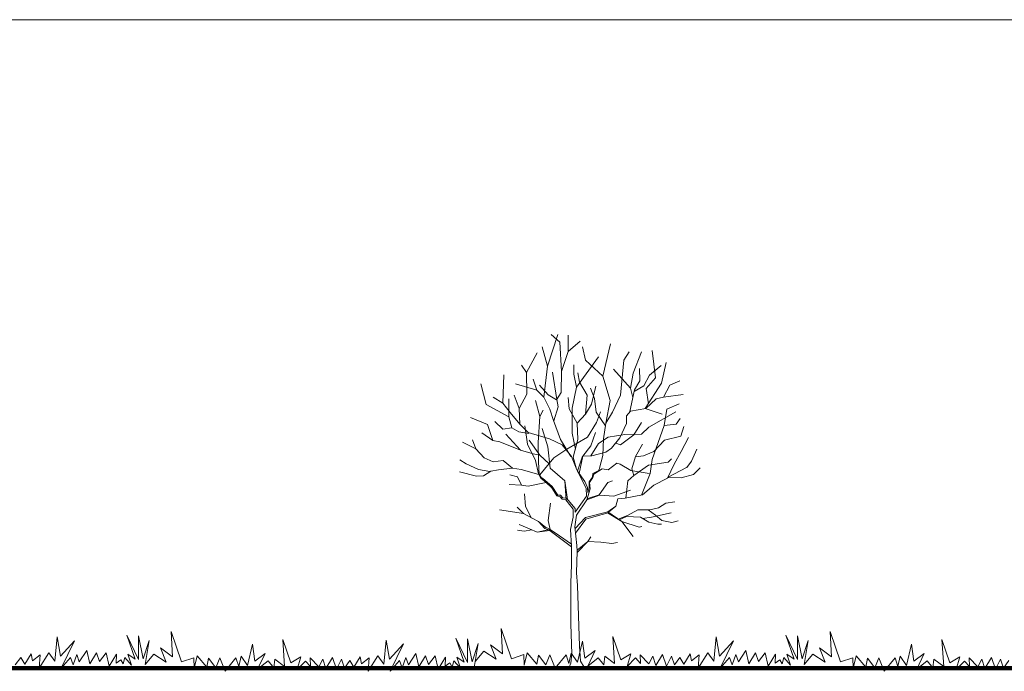
# Model space of a CAD drawing. Units: inches. Extents: x -299056 to 337581, y -36679 to 363592.
# Drawn here: x 322031 to 322038, y -26830 to -26826 of the extents above; entities that cross this region are included whole.
import ezdxf

# ---------------------------------------------------------------- set-up
doc = ezdxf.new("R2010")
doc.units = ezdxf.units.IN
doc.header["$MEASUREMENT"] = 0
for name, color, linetype, lineweight in [('ARBOLES', 72, 'Continuous', 0), ('CORTE DE TEERNO', 5, 'Continuous', 100), ('ELEV4', 11, 'Continuous', 5)]:
    doc.layers.add(name, color=color, linetype=linetype, lineweight=lineweight)

msp = doc.modelspace()

# ---------------------------------------------------------------- linework, layer by layer
at = {"layer": 'ARBOLES', "ltscale": 10}
for p, q in [((322035.171, -26828.0811), (322035.2449, -26827.8557)), ((322035.259, -26827.9086), (322035.1957, -26827.8557)), ((322035.3189, -26827.9754), (322035.3189, -26827.8593)), ((322035.3189, -26827.9754), (322035.4034, -26827.9015)), ((322035.171, -26828.0811), (322035.1323, -26827.9438)), ((322035.2703, -26828.1199), (322035.259, -26827.9086)), ((322035.2703, -26828.1199), (322035.3189, -26827.9754)), ((322035.4421, -26828.0388), (322035.421, -26827.9438)), ((322035.5672, -26828.154), (322035.6216, -26827.9226)), ((322035.9436, -26828.1652), (322035.9209, -26827.9684)), ((322035.0196, -26828.1268), (322035.0971, -26827.986)), ((322035.3787, -26828.2317), (322035.5371, -26828.0142)), ((322035.5672, -26828.154), (322035.4421, -26828.0388)), ((322035.6945, -26828.2901), (322035.7167, -26828.0388)), ((322035.7167, -26828.0388), (322035.7554, -26827.979)), ((322035.7834, -26828.1323), (322035.8434, -26827.979)), ((322035.0196, -26828.1268), (322034.9844, -26828.074)), ((322035.1454, -26828.3045), (322035.171, -26828.0811)), ((322035.3595, -26828.0729), (322035.3584, -26828.1397)), ((322035.7651, -26828.2391), (322035.6428, -26828.1022)), ((322035.831, -26828.1869), (322035.8293, -26828.0995)), ((322035.9002, -26828.1453), (322035.9842, -26828.0775)), ((322035.9871, -26828.2024), (322036.0195, -26828.0564)), ((322034.8499, -26828.3461), (322034.8577, -26828.1444)), ((322035.0231, -26828.2817), (322035.0196, -26828.1268)), ((322035.0932, -26828.2539), (322035.0683, -26828.1739)), ((322035.2375, -26828.3215), (322035.2069, -26828.1254)), ((322035.2694, -26828.2694), (322035.2703, -26828.1199)), ((322035.3584, -26828.1397), (322035.3787, -26828.2317)), ((322035.3998, -26828.1963), (322035.387, -26828.1301)), ((322035.6186, -26828.3287), (322035.5672, -26828.154)), ((322035.7651, -26828.2391), (322035.7834, -26828.1323)), ((322035.795, -26828.2506), (322035.831, -26828.1869)), ((322035.8618, -26828.2228), (322035.9002, -26828.1453)), ((322035.8785, -26828.2414), (322035.9436, -26828.1652)), ((322036.0472, -26828.2169), (322036.118, -26828.1867)), ((322034.7309, -26828.3557), (322034.6922, -26828.2078)), ((322035.0932, -26828.2539), (322034.9422, -26828.2078)), ((322035.1454, -26828.3045), (322035.0932, -26828.2539)), ((322035.1754, -26828.287), (322035.1138, -26828.2178)), ((322035.3787, -26828.2317), (322035.3472, -26828.3819)), ((322035.455, -26828.2901), (322035.3998, -26828.1963)), ((322035.5084, -26828.3133), (322035.4789, -26828.2386)), ((322035.4858, -26828.3541), (322035.5168, -26828.2252)), ((322035.7596, -26828.4066), (322035.795, -26828.2506)), ((322035.7826, -26828.3051), (322035.7651, -26828.2391)), ((322035.792, -26828.2639), (322035.8618, -26828.2228)), ((322035.8696, -26828.3856), (322035.9871, -26828.2024)), ((322035.8935, -26828.3508), (322035.8785, -26828.2414)), ((322036.0015, -26828.3044), (322036.0472, -26828.2169)), ((322034.7818, -26828.3043), (322034.8499, -26828.3461)), ((322034.8924, -26828.4445), (322034.8942, -26828.3158)), ((322034.9318, -26828.2891), (322034.9682, -26828.3844)), ((322034.9682, -26828.3844), (322035.0231, -26828.2817)), ((322035.1145, -26828.4427), (322035.0834, -26828.3267)), ((322035.1877, -26828.3891), (322035.1454, -26828.3045)), ((322035.2355, -26828.3234), (322035.1754, -26828.287)), ((322035.2355, -26828.3234), (322035.2694, -26828.2694)), ((322035.2477, -26828.3735), (322035.2375, -26828.3215)), ((322035.3263, -26828.3875), (322035.3189, -26828.3066)), ((322035.4427, -26828.425), (322035.455, -26828.2901)), ((322035.5187, -26828.4114), (322035.5084, -26828.3133)), ((322035.5884, -26828.4906), (322035.6186, -26828.3287)), ((322035.6355, -26828.411), (322035.6945, -26828.2901)), ((322035.8762, -26828.3844), (322035.9495, -26828.3153)), ((322035.9495, -26828.3153), (322036.0015, -26828.3044)), ((322036.0015, -26828.3044), (322036.1427, -26828.2852)), ((322034.8924, -26828.4445), (322034.7309, -26828.3557)), ((322034.8499, -26828.3461), (322034.9035, -26828.4146)), ((322034.9682, -26828.3844), (322034.9712, -26828.4985)), ((322035.1145, -26828.4427), (322035.1406, -26828.3967)), ((322035.214, -26828.4717), (322035.1877, -26828.3891)), ((322035.2167, -26828.4744), (322035.2477, -26828.3735)), ((322035.3822, -26828.4912), (322035.3263, -26828.3875)), ((322035.3472, -26828.3819), (322035.3477, -26828.562)), ((322035.4427, -26828.425), (322035.4858, -26828.3541)), ((322035.7642, -26828.4046), (322035.8762, -26828.3844)), ((322035.8696, -26828.3856), (322035.9913, -26828.4261)), ((322036.0054, -26828.5079), (322036.0265, -26828.3909)), ((322036.0265, -26828.3909), (322036.1145, -26828.3521)), ((322034.7415, -26828.5), (322034.6183, -26828.4507)), ((322034.9139, -26828.5247), (322034.8924, -26828.4445)), ((322034.9035, -26828.4146), (322034.9719, -26828.4965)), ((322035.103, -26828.6289), (322035.1145, -26828.4427)), ((322035.3822, -26828.4912), (322035.4427, -26828.425)), ((322035.5859, -26828.5086), (322035.5187, -26828.4114)), ((322035.5494, -26828.4086), (322035.521, -26828.4861)), ((322035.5884, -26828.4906), (322035.6355, -26828.411)), ((322035.7357, -26828.4381), (322035.7642, -26828.4046)), ((322035.7358, -26828.4914), (322035.7357, -26828.4381)), ((322035.8974, -26828.5183), (322036.0899, -26828.4085)), ((322036.0934, -26828.4965), (322036.1215, -26828.4578)), ((322034.7784, -26828.6137), (322034.7415, -26828.5)), ((322034.8505, -26828.5336), (322034.793, -26828.4784)), ((322034.9139, -26828.5247), (322034.8505, -26828.5336)), ((322034.9647, -26828.5519), (322034.9139, -26828.5247)), ((322034.9719, -26828.4965), (322035.0322, -26828.5581)), ((322035.027, -26828.6405), (322035.0093, -26828.5097)), ((322035.1725, -26828.6587), (322035.1314, -26828.528)), ((322035.2645, -26828.607), (322035.214, -26828.4717)), ((322035.3886, -26828.608), (322035.3822, -26828.4912)), ((322035.521, -26828.4861), (322035.4579, -26828.5917)), ((322035.5727, -26828.6034), (322035.5884, -26828.4906)), ((322035.6894, -26828.5957), (322035.7358, -26828.4914)), ((322035.8439, -26828.4858), (322035.7888, -26828.5747)), ((322035.8974, -26828.5183), (322035.8442, -26828.5692)), ((322035.9195, -26828.7517), (322036.0054, -26828.5079)), ((322036.0054, -26828.5079), (322036.0934, -26828.4965)), ((322036.1251, -26828.5845), (322036.1462, -26828.5141)), ((322034.6568, -26828.6736), (322034.6324, -26828.6091)), ((322034.7012, -26828.5585), (322034.7784, -26828.6137)), ((322034.9764, -26828.684), (322034.8727, -26828.5695)), ((322035.0374, -26828.5634), (322034.9647, -26828.5519)), ((322035.185, -26828.6013), (322035.0322, -26828.5581)), ((322035.2759, -26828.6443), (322035.185, -26828.6013)), ((322035.3369, -26828.7289), (322035.2645, -26828.607)), ((322035.4579, -26828.5917), (322035.308, -26828.6756)), ((322035.3477, -26828.562), (322035.3714, -26828.6754)), ((322035.3556, -26828.7348), (322035.3886, -26828.608)), ((322035.4807, -26828.6523), (322035.5138, -26828.5567)), ((322035.606, -26828.5913), (322035.5368, -26828.6348)), ((322035.5664, -26828.7215), (322035.5727, -26828.6034)), ((322035.7241, -26828.5722), (322035.606, -26828.5913)), ((322035.6283, -26828.6693), (322035.6894, -26828.5957)), ((322035.7888, -26828.5747), (322035.6943, -26828.6444)), ((322035.8442, -26828.5692), (322035.7241, -26828.5722)), ((322036.0098, -26828.612), (322036.1251, -26828.5845)), ((322036.1281, -26828.6924), (322036.1812, -26828.5921)), ((322034.6568, -26828.6736), (322034.562, -26828.6267)), ((322034.7157, -26828.7382), (322034.6568, -26828.6736)), ((322034.7784, -26828.6137), (322034.8299, -26828.6229)), ((322034.8299, -26828.6229), (322034.9764, -26828.684)), ((322035.0834, -26828.7577), (322035.027, -26828.6405)), ((322035.1153, -26828.7196), (322035.0396, -26828.6131)), ((322035.1062, -26828.767), (322035.103, -26828.6289)), ((322035.189, -26828.8121), (322035.1725, -26828.6587)), ((322035.308, -26828.6756), (322035.2148, -26828.7379)), ((322035.3416, -26828.7302), (322035.2759, -26828.6443)), ((322035.4237, -26828.7277), (322035.4807, -26828.6523)), ((322035.5368, -26828.6348), (322035.4798, -26828.7235)), ((322035.589, -26828.6981), (322035.6283, -26828.6693)), ((322035.6943, -26828.6444), (322035.6595, -26828.6345)), ((322035.8013, -26828.7288), (322035.8511, -26828.6412)), ((322035.9333, -26828.6943), (322036.0098, -26828.612)), ((322036.2017, -26828.7635), (322036.2408, -26828.6773)), ((322034.5878, -26828.7819), (322034.5416, -26828.7521)), ((322034.7805, -26828.768), (322034.7157, -26828.7382)), ((322035.0673, -26828.7097), (322034.9764, -26828.684)), ((322035.1167, -26828.7196), (322035.0673, -26828.7097)), ((322035.2148, -26828.7379), (322035.1158, -26828.8597)), ((322035.1816, -26828.7828), (322035.1167, -26828.7196)), ((322035.3806, -26828.8242), (322035.3416, -26828.7302)), ((322035.3758, -26828.8095), (322035.3556, -26828.7348)), ((322035.3866, -26828.8342), (322035.421, -26828.7273)), ((322035.3976, -26828.8506), (322035.4237, -26828.7277)), ((322035.421, -26828.7273), (322035.487, -26828.7231)), ((322035.487, -26828.7231), (322035.589, -26828.6981)), ((322035.5433, -26828.8136), (322035.5664, -26828.7215)), ((322035.7756, -26828.8183), (322035.8013, -26828.7288)), ((322035.8015, -26828.7304), (322035.8573, -26828.7246)), ((322035.8573, -26828.7246), (322035.9333, -26828.6943)), ((322035.9064, -26828.8512), (322035.9195, -26828.7517)), ((322036.0342, -26828.77), (322036.0581, -26828.7461)), ((322036.0777, -26828.7846), (322036.1281, -26828.6924)), ((322034.676, -26828.8217), (322034.5878, -26828.7819)), ((322034.7581, -26828.8361), (322034.676, -26828.8217)), ((322034.8526, -26828.7578), (322034.7805, -26828.768)), ((322034.9181, -26828.8129), (322034.8194, -26828.8246)), ((322034.9192, -26828.8131), (322034.8526, -26828.7578)), ((322034.9829, -26828.8214), (322034.9192, -26828.8131)), ((322035.1084, -26828.857), (322034.9829, -26828.8214)), ((322035.1071, -26828.8524), (322035.0834, -26828.7577)), ((322035.1111, -26828.857), (322035.1062, -26828.767)), ((322035.2941, -26828.9038), (322035.189, -26828.8121)), ((322035.4954, -26828.8509), (322035.562, -26828.8163)), ((322035.5014, -26828.8551), (322035.562, -26828.8163)), ((322035.5359, -26828.8288), (322035.5433, -26828.8159)), ((322035.562, -26828.8163), (322035.6041, -26828.8248)), ((322035.6041, -26828.8248), (322035.6673, -26828.7759)), ((322035.6673, -26828.7759), (322035.692, -26828.7832)), ((322035.692, -26828.7832), (322035.7682, -26828.8303)), ((322035.7897, -26828.8649), (322035.7756, -26828.8183)), ((322035.7897, -26828.8649), (322035.8944, -26828.792)), ((322035.8944, -26828.792), (322036.0342, -26828.77)), ((322036.0306, -26828.8842), (322036.0777, -26828.7846)), ((322036.034, -26828.8768), (322036.1659, -26828.809)), ((322036.1659, -26828.809), (322036.1692, -26828.807)), ((322036.1692, -26828.807), (322036.2017, -26828.7635)), ((322036.2167, -26828.8576), (322036.2653, -26828.8114)), ((322034.6614, -26828.8711), (322034.5406, -26828.8381)), ((322034.7121, -26828.8683), (322034.6614, -26828.8711)), ((322034.7636, -26828.8351), (322034.7121, -26828.8683)), ((322034.8194, -26828.8246), (322034.7636, -26828.8351)), ((322034.9564, -26828.8741), (322034.9018, -26828.8605)), ((322034.9837, -26828.9355), (322034.9564, -26828.8741)), ((322035.1239, -26828.8837), (322035.1084, -26828.857)), ((322035.1259, -26828.8803), (322035.1093, -26828.8527)), ((322035.16, -26828.9143), (322035.1239, -26828.8837)), ((322035.1351, -26828.884), (322035.1259, -26828.8803)), ((322035.2031, -26828.9446), (322035.1351, -26828.884)), ((322035.4484, -26828.9554), (322035.3806, -26828.8242)), ((322035.4369, -26828.9094), (322035.3866, -26828.8342)), ((322035.4679, -26828.9115), (322035.4936, -26828.8766)), ((322035.4716, -26828.916), (322035.4948, -26828.8799)), ((322035.4936, -26828.8766), (322035.4954, -26828.8509)), ((322035.4948, -26828.8799), (322035.5014, -26828.8551)), ((322035.7471, -26828.9038), (322035.7897, -26828.8649)), ((322035.7682, -26828.8303), (322035.8978, -26828.8499)), ((322035.8449, -26829.0055), (322035.9064, -26828.8512)), ((322035.9314, -26828.9345), (322036.0306, -26828.8842)), ((322036.032, -26828.8795), (322036.1287, -26828.8825)), ((322036.1287, -26828.8825), (322036.2167, -26828.8576)), ((322034.9837, -26828.9355), (322034.895, -26828.9287)), ((322035.0314, -26828.9423), (322034.9837, -26828.9355)), ((322035.16, -26828.9143), (322035.0314, -26828.9423)), ((322035.2008, -26828.9528), (322035.16, -26828.9143)), ((322035.2384, -26829.0121), (322035.2008, -26828.9528)), ((322035.2436, -26829.0053), (322035.2031, -26828.9446)), ((322035.2941, -26828.9038), (322035.3134, -26829.0366)), ((322035.3052, -26829.0446), (322035.2941, -26828.9038)), ((322035.4369, -26828.9094), (322035.4568, -26828.952)), ((322035.4506, -26829.0128), (322035.4484, -26828.9554)), ((322035.4533, -26829.0401), (322035.4764, -26828.9607)), ((322035.4568, -26828.952), (322035.4605, -26828.9869)), ((322035.4605, -26828.9869), (322035.4697, -26828.9538)), ((322035.4697, -26828.9538), (322035.4679, -26828.9115)), ((322035.4764, -26828.9607), (322035.4716, -26828.916)), ((322035.5414, -26829.0035), (322035.6021, -26828.9152)), ((322035.6021, -26828.9152), (322035.637, -26828.9023)), ((322035.7323, -26829.0269), (322035.7471, -26828.9038)), ((322035.8517, -26829.0042), (322035.9314, -26828.9345)), ((322035.0137, -26829.0875), (322035.0048, -26828.9955)), ((322035.2604, -26829.018), (322035.2384, -26829.0121)), ((322035.2638, -26829.0071), (322035.2436, -26829.0053)), ((322035.2758, -26829.036), (322035.2604, -26829.018)), ((322035.2803, -26829.0255), (322035.2638, -26829.0071)), ((322035.3061, -26829.0274), (322035.2803, -26829.0255)), ((322035.3688, -26829.1011), (322035.3061, -26829.0274)), ((322035.3689, -26829.1287), (322035.4498, -26829.0128)), ((322035.4533, -26829.0401), (322035.5433, -26829.0071)), ((322035.4587, -26829.0292), (322035.5414, -26829.0035)), ((322035.5433, -26829.0071), (322035.6462, -26829.0127)), ((322035.6462, -26829.0127), (322035.7657, -26828.9704)), ((322035.6596, -26829.0842), (322035.6753, -26829.0336)), ((322035.6753, -26829.0336), (322035.7268, -26829.0279)), ((322035.7268, -26829.0279), (322035.8517, -26829.0042)), ((322034.9979, -26829.1383), (322034.953, -26829.0924)), ((322035.0571, -26829.1699), (322035.0137, -26829.0875)), ((322035.1758, -26829.1876), (322035.1923, -26829.0625)), ((322035.3018, -26829.0393), (322035.2758, -26829.036)), ((322035.3541, -26829.1065), (322035.3018, -26829.0393)), ((322035.3688, -26829.1011), (322035.3689, -26829.1287)), ((322035.3776, -26829.1498), (322035.4533, -26829.0401)), ((322035.6024, -26829.1264), (322035.6596, -26829.0842)), ((322035.6596, -26829.0842), (322035.608, -26829.1287)), ((322035.9045, -26829.1121), (322035.9666, -26829.0959)), ((322035.9666, -26829.0959), (322036.0172, -26829.0644)), ((322036.0172, -26829.0644), (322036.0832, -26829.0542)), ((322034.9979, -26829.1383), (322034.8263, -26829.1122)), ((322035.06, -26829.1715), (322034.9979, -26829.1383)), ((322035.1062, -26829.1953), (322035.06, -26829.1715)), ((322035.3359, -26829.2513), (322035.3543, -26829.1632)), ((322035.3543, -26829.1632), (322035.3541, -26829.1065)), ((322035.3672, -26829.2339), (322035.3776, -26829.1498)), ((322035.3692, -26829.2439), (322035.4424, -26829.1669)), ((322035.4424, -26829.1669), (322035.6024, -26829.1264)), ((322035.4462, -26829.1784), (322035.5197, -26829.1563)), ((322035.5197, -26829.1563), (322035.6043, -26829.1324)), ((322035.6, -26829.1336), (322035.702, -26829.1961)), ((322035.6024, -26829.1264), (322035.702, -26829.1961)), ((322035.6761, -26829.1784), (322035.7427, -26829.1529)), ((322035.6829, -26829.1828), (322035.7373, -26829.1587)), ((322035.7373, -26829.1587), (322035.8374, -26829.1644)), ((322035.7427, -26829.1529), (322035.8185, -26829.1124)), ((322035.8185, -26829.1124), (322035.9045, -26829.1121)), ((322035.8374, -26829.1644), (322035.8962, -26829.1989)), ((322035.9168, -26829.1641), (322035.8513, -26829.1726)), ((322035.8906, -26829.1121), (322035.9441, -26829.1507)), ((322036.0561, -26829.1323), (322035.9168, -26829.1641)), ((322035.9441, -26829.1507), (322035.9902, -26829.1886)), ((322035.0416, -26829.2463), (322034.9681, -26829.2165)), ((322035.0964, -26829.2708), (322035.0416, -26829.2463)), ((322035.1592, -26829.2391), (322035.1062, -26829.1953)), ((322035.151, -26829.2446), (322035.1062, -26829.1953)), ((322035.1804, -26829.2545), (322035.151, -26829.2446)), ((322035.1721, -26829.2428), (322035.1592, -26829.2391)), ((322035.1887, -26829.2519), (322035.1721, -26829.2428)), ((322035.1887, -26829.2519), (322035.1758, -26829.1876)), ((322035.3809, -26829.368), (322035.3672, -26829.2339)), ((322035.3717, -26829.2778), (322035.4462, -26829.1784)), ((322035.702, -26829.1961), (322035.7846, -26829.3035)), ((322035.702, -26829.1961), (322035.8269, -26829.2354)), ((322035.8269, -26829.2354), (322035.8453, -26829.2317)), ((322035.8962, -26829.1989), (322035.961, -26829.2147)), ((322035.961, -26829.2147), (322035.987, -26829.2133)), ((322035.9902, -26829.1886), (322036.0623, -26829.201)), ((322036.0623, -26829.201), (322036.1057, -26829.1895)), ((322035.0029, -26829.2648), (322034.9551, -26829.2575)), ((322035.0588, -26829.254), (322035.0029, -26829.2648)), ((322035.1817, -26829.2532), (322035.0964, -26829.2708)), ((322035.0964, -26829.2708), (322035.1856, -26829.2584)), ((322035.3422, -26829.377), (322035.1804, -26829.2545)), ((322035.2567, -26829.2979), (322035.1887, -26829.2519)), ((322035.3414, -26829.3568), (322035.2567, -26829.2979)), ((322035.3423, -26829.3721), (322035.3359, -26829.2513)), ((322035.4587, -26829.3381), (322035.4807, -26829.305)), ((322035.342, -26829.5062), (322035.3423, -26829.3721)), ((322035.3836, -26829.4083), (322035.3809, -26829.368)), ((322035.3831, -26829.4007), (322035.4587, -26829.3381)), ((322035.3833, -26829.4171), (322035.4587, -26829.3381)), ((322035.4587, -26829.3381), (322035.5524, -26829.3436)), ((322035.5524, -26829.3436), (322035.6315, -26829.3514)), ((322035.6315, -26829.3514), (322035.6724, -26829.3446)), ((322035.3781, -26829.5628), (322035.3836, -26829.4083)), ((322035.3371, -26829.6343), (322035.342, -26829.5062)), ((322035.385, -26829.653), (322035.3781, -26829.5628)), ((322035.3371, -26829.6343), (322035.3382, -26829.931)), ((322035.385, -26829.653), (322035.3996, -26830.0879)), ((322035.3382, -26829.931), (322035.3451, -26830.1424)), ((322035.3996, -26830.0879), (322035.4064, -26830.197)), ((322035.3451, -26830.1424), (322035.3382, -26830.2106)), ((322035.3382, -26830.2106), (322035.3246, -26830.2379)), ((322035.4064, -26830.197), (322035.4337, -26830.2379))]:
    msp.add_line(p, q, dxfattribs=at)
for points in [[(322031.358, -26830.2233), (322031.3976, -26830.1691), (322031.4257, -26830.2177), (322031.4704, -26830.1443), (322031.4812, -26830.1929), (322031.5365, -26830.1508), (322031.5285, -26830.2466), (322031.5971, -26830.136), (322031.6409, -26830.1966), (322031.657, -26830.0225), (322031.6806, -26830.1598), (322031.7824, -26830.0495), (322031.6865, -26830.245), (322031.7537, -26830.1698), (322031.7715, -26830.2218), (322031.7987, -26830.1486), (322031.8165, -26830.2007), (322031.8698, -26830.1185), (322031.8913, -26830.2158), (322031.9394, -26830.1355), (322031.9607, -26830.198), (322032.0089, -26830.135), (322032.0305, -26830.2323), (322032.082, -26830.145), (322032.0807, -26830.2094), (322032.1136, -26830.1865), (322032.1294, -26830.216), (322032.143, -26830.1707), (322032.1903, -26830.2243), (322032.1637, -26830.1462), (322032.2161, -26830.1806), (322032.1574, -26830.0088), (322032.2404, -26830.184), (322032.2409, -26830.0152), (322032.2734, -26830.1785), (322032.3159, -26830.0478), (322032.2876, -26830.2202)], [(322032.2876, -26830.2202), (322032.3495, -26830.1467), (322032.4386, -26830.2035), (322032.3979, -26830.1012), (322032.4835, -26830.165), (322032.4734, -26829.9823), (322032.5481, -26830.2011), (322032.6365, -26830.1709), (322032.6388, -26830.2457), (322032.6607, -26830.1568), (322032.7291, -26830.2382), (322032.7425, -26830.1754), (322032.7952, -26830.2447), (322032.8224, -26830.1714), (322032.8614, -26830.2686), (322032.9389, -26830.1724), (322032.9602, -26830.2349), (322032.9753, -26830.16), (322033.0209, -26830.2258), (322033.0563, -26830.0742), (322033.0746, -26830.1959), (322033.1489, -26830.1415), (322033.0941, -26830.2532), (322033.169, -26830.1929), (322033.2094, -26830.2431), (322033.2176, -26830.1822), (322033.2875, -26830.2339), (322033.2739, -26830.0409), (322033.3307, -26830.2075), (322033.4034, -26830.1653), (322033.3763, -26830.2559), (322033.4367, -26830.1947), (322033.4734, -26830.2344), (322033.4695, -26830.1718), (322033.5326, -26830.2375), (322033.56, -26830.1817), (322033.583, -26830.2494), (322033.6311, -26830.169), (322033.6595, -26830.2523), (322033.6938, -26830.1825), (322033.7151, -26830.245), (322033.7547, -26830.1908), (322033.7828, -26830.2394), (322033.8275, -26830.166), (322033.8383, -26830.2146), (322033.8936, -26830.1725), (322033.8856, -26830.2683), (322033.9541, -26830.1577), (322033.998, -26830.2183), (322034.0141, -26830.0442), (322034.0377, -26830.1815), (322034.1394, -26830.0712), (322034.0436, -26830.2667), (322034.1108, -26830.1915), (322034.1286, -26830.2435), (322034.1558, -26830.1703), (322034.1736, -26830.2224), (322034.2269, -26830.1402), (322034.2484, -26830.2375), (322034.2965, -26830.1572), (322034.3178, -26830.2197), (322034.366, -26830.1567), (322034.3876, -26830.254), (322034.4391, -26830.1667), (322034.4378, -26830.2311), (322034.4707, -26830.2082), (322034.4865, -26830.2377), (322034.5001, -26830.1924), (322034.5474, -26830.246), (322034.5208, -26830.1679), (322034.5732, -26830.2023), (322034.5145, -26830.0305), (322034.5975, -26830.2057), (322034.598, -26830.0369), (322034.6305, -26830.2002), (322034.673, -26830.0695), (322034.6447, -26830.2419)], [(322034.6518, -26830.1985), (322034.7137, -26830.125), (322034.8028, -26830.1818), (322034.7621, -26830.0795), (322034.8477, -26830.1433), (322034.8376, -26829.9607), (322034.9123, -26830.1794), (322035.0007, -26830.1492), (322035.003, -26830.224), (322035.0249, -26830.1351), (322035.0933, -26830.2165), (322035.1067, -26830.1537), (322035.1594, -26830.223), (322035.1866, -26830.1497), (322035.2256, -26830.2469), (322035.3031, -26830.1507), (322035.3244, -26830.2132), (322035.3395, -26830.1383), (322035.3851, -26830.2041), (322035.4205, -26830.0525), (322035.4388, -26830.1742), (322035.5131, -26830.1198), (322035.4583, -26830.2315), (322035.5332, -26830.1712), (322035.5736, -26830.2214), (322035.5818, -26830.1605), (322035.6517, -26830.2122), (322035.6381, -26830.0192), (322035.6949, -26830.1858), (322035.7676, -26830.1436), (322035.7405, -26830.2342), (322035.8009, -26830.173), (322035.8376, -26830.2127), (322035.8337, -26830.1501), (322035.8968, -26830.2158), (322035.9242, -26830.16), (322035.9472, -26830.2277), (322035.9953, -26830.1473), (322036.0237, -26830.2306), (322036.058, -26830.1608), (322036.0793, -26830.2233), (322036.1189, -26830.1691), (322036.147, -26830.2177), (322036.1917, -26830.1443), (322036.2025, -26830.1929), (322036.2578, -26830.1508), (322036.2498, -26830.2466), (322036.3183, -26830.136), (322036.3622, -26830.1966), (322036.3783, -26830.0225), (322036.4019, -26830.1598), (322036.5036, -26830.0495), (322036.4078, -26830.245), (322036.475, -26830.1698), (322036.4928, -26830.2218), (322036.52, -26830.1486), (322036.5378, -26830.2007), (322036.5911, -26830.1185), (322036.6126, -26830.2158), (322036.6607, -26830.1355), (322036.682, -26830.198), (322036.7302, -26830.135), (322036.7518, -26830.2323), (322036.8033, -26830.145), (322036.802, -26830.2094), (322036.8349, -26830.1865), (322036.8507, -26830.216), (322036.8643, -26830.1707), (322036.9116, -26830.2243), (322036.885, -26830.1462), (322036.9374, -26830.1806), (322036.8787, -26830.0088), (322036.9617, -26830.184), (322036.9622, -26830.0152), (322036.9947, -26830.1785), (322037.0372, -26830.0478), (322037.0089, -26830.2202)], [(322037.0089, -26830.2202), (322037.0708, -26830.1467), (322037.1599, -26830.2035), (322037.1191, -26830.1012), (322037.2048, -26830.165), (322037.1947, -26829.9823), (322037.2693, -26830.2011), (322037.3577, -26830.1709), (322037.36, -26830.2457), (322037.382, -26830.1568), (322037.4504, -26830.2382), (322037.4638, -26830.1754), (322037.5164, -26830.2447), (322037.5437, -26830.1714), (322037.5827, -26830.2686), (322037.6601, -26830.1724), (322037.6815, -26830.2349), (322037.6966, -26830.16), (322037.7422, -26830.2258), (322037.7776, -26830.0742), (322037.7959, -26830.1959), (322037.8702, -26830.1415), (322037.8154, -26830.2532), (322037.8903, -26830.1929), (322037.9306, -26830.2431), (322037.9389, -26830.1822), (322038.0088, -26830.2339), (322037.9952, -26830.0409), (322038.052, -26830.2075), (322038.1247, -26830.1653), (322038.0976, -26830.2559), (322038.1579, -26830.1947), (322038.1947, -26830.2344), (322038.1908, -26830.1718), (322038.2538, -26830.2375), (322038.2812, -26830.1817), (322038.3043, -26830.2494), (322038.3524, -26830.169), (322038.3808, -26830.2523), (322038.4151, -26830.1825), (322038.4364, -26830.245), (322038.4759, -26830.1908)]]:
    msp.add_lwpolyline(points, dxfattribs=at)
at = {"layer": 'CORTE DE TEERNO', "ltscale": 10}
msp.add_lwpolyline([(322025.2092, -26830.2469), (322046.0336, -26830.2469), (322046.0336, -26830.1941)], dxfattribs=at)
at = {"layer": 'ELEV4', "ltscale": 10}
msp.add_lwpolyline([(322080.5866, -26825.5985), (321848.2784, -26825.5985)], dxfattribs=at)

doc.saveas('drawing.dxf')
